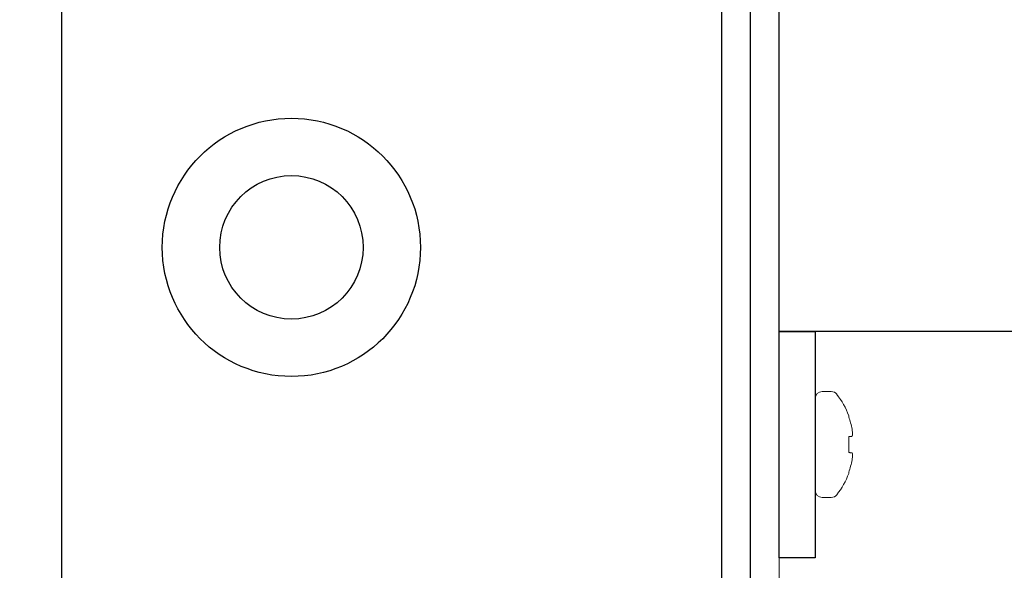
# Model space of a CAD drawing. Extents: x -35 to 80, y -76 to 40.
# Drawn here: x 61 to 63, y -60 to -59 of the extents above; entities that cross this region are included whole.
import ezdxf

# ---------------------------------------------------------------- set-up
doc = ezdxf.new("R2010")
doc.units = 0
doc.header["$LTSCALE"] = 0.25
doc.header["$MEASUREMENT"] = 0
doc.layers.get('0').update_dxf_attribs({"linetype": 'CONTINUOUS', "lineweight": 13})
doc.layers.add('Driver', color=7, linetype='CONTINUOUS')

msp = doc.modelspace()

# ---------------------------------------------------------------- hatches: boundary and pattern name
h = msp.add_hatch()
h.set_pattern_fill('ANSI37', color=8, angle=45, style=0)
h.set_pattern_definition([(90, (-18.59722, -60.95331), (-0.125, 3e-17), []), (180, (-18.59722, -60.95331), (-3e-17, -0.125), [])])
h.paths.add_polyline_path([(61.4459, -51.7228, 0.13802), (61.4141, -51.7114, 0.012826), (61.243, -51.7039, -0.40884), (61.1816, -51.6414), (61.1816, -51.1096, 0.414214), (61.1504, -51.0783), (61.0566, -51.0783), (61.0566, -51.6414, 0.40884), (61.2407, -51.8289, -0.011461), (61.3879, -51.8349, -0.190079), (65.2779, -57.8375, 0.356645), (65.5719, -58.0783), (65.6181, -58.0784, -0.265872), (66.3218, -58.513, 0.144805), (66.872, -59.0632, -0.085618), (69.2646, -60.9533), (69.3518, -60.9533, 0.647582), (69.3787, -60.8934, 0.086492), (66.9316, -58.9533, -0.144805), (66.4316, -58.4533, 0.266468), (65.6201, -57.9534), (65.5723, -57.9533, -0.356963), (65.4004, -57.8127, 0.190548)])

# ---------------------------------------------------------------- linework, layer by layer
for p, q in [((62.4832, -59.8648), (62.4635, -59.8648)), ((62.5211, -59.9173), (62.5211, -59.9198)), ((62.5211, -59.9626), (62.5211, -59.9974)), ((62.5211, -60.0402), (62.5211, -60.0427)), ((62.4635, -60.0952), (62.4832, -60.0952))]:
    msp.add_line(p, q)
msp.add_lwpolyline([(50.6195, -61.9256), (50.6195, -61.8631), (62.2445, -61.8631, 0.414214), (62.307, -61.8006), (62.307, -57.8006), (62.3695, -57.8006), (62.3695, -61.8006, -0.414214), (62.2445, -61.9256)], format="xyb", close=True)
for points in [[(62.5284, -59.9619), (62.5277, -59.962), (62.527, -59.9621), (62.5261, -59.9621), (62.5253, -59.9622), (62.5243, -59.9623), (62.5233, -59.9624), (62.5223, -59.9625), (62.5211, -59.9626)], [(62.5211, -59.9974), (62.5223, -59.9975), (62.5233, -59.9976), (62.5243, -59.9977), (62.5253, -59.9978), (62.5261, -59.9979), (62.527, -59.9979), (62.5277, -59.998), (62.5284, -59.9981)]]:
    msp.add_lwpolyline(points)
for centre, radius, start, end in [((62.4635, -59.8799), 0.0152, 90, 180), ((62.4832, -59.8799), 0.0152, 37.7097, 90), ((62.3538, -59.98), 0.1787, 20.5409, 37.7097), ((62.3523, -59.98), 0.1793, 10.7755, 19.631), ((62.3786, -59.9687), 0.1514, 4.7554, 7.9088), ((62.4997, -59.9522), 0.0304, 341.9277, 348.7873), ((62.3523, -59.98), 0.1793, 340.369, 349.2245), ((62.4997, -60.0078), 0.0304, 11.2127, 18.0723), ((62.3786, -59.9913), 0.1514, 352.0912, 355.2446), ((62.3538, -59.98), 0.1787, 322.2903, 339.4591), ((62.4635, -60.0801), 0.0152, 180, 270), ((62.4832, -60.0801), 0.0152, 270, 322.2903)]:
    msp.add_arc(centre, radius, start, end)
for points in [[(62.5286, -59.9479), (62.5285, -59.9474), (62.5285, -59.9469), (62.5284, -59.9465)], [(62.5284, -59.9619), (62.5285, -59.9619), (62.5285, -59.9618), (62.5286, -59.9617)], [(62.5286, -59.9984), (62.5285, -59.9982), (62.5285, -59.9981), (62.5284, -59.9981)], [(62.5284, -60.0135), (62.5285, -60.0131), (62.5285, -60.0126), (62.5286, -60.0121)]]:
    msp.add_open_spline(points, degree=3)
for points in [[(62.5295, -59.9581), (62.5296, -59.958), (62.5296, -59.9577), (62.5296, -59.9575), (62.5296, -59.9572), (62.5296, -59.9569), (62.5296, -59.9565), (62.5295, -59.9564), (62.5295, -59.9563), (62.5295, -59.9561)], [(62.5295, -60.0039), (62.5296, -60.0035), (62.5296, -60.0031), (62.5296, -60.0028), (62.5296, -60.0025), (62.5296, -60.0023), (62.5296, -60.0021), (62.5295, -60.002), (62.5295, -60.0019), (62.5295, -60.0019)]]:
    msp.add_open_spline(points, degree=3, knots=[0, 0, 0, 0, 0.00002970075, 0.00002970075, 0.00002970075, 0.00005940297, 0.00005940297, 0.00005940297, 0.00006914909, 0.00006914909, 0.00006914909, 0.00006914909])
at = {"layer": 'Driver'}
for p, q in [((60.807, -60.7018), (60.807, -58.3994)), ((62.2445, -60.7018), (62.2445, -58.3994)), ((62.307, -60.6393), (62.307, -58.4619))]:
    msp.add_line(p, q, dxfattribs=at)
for points in [[(62.3695, -58.3676), (63.7101, -58.3676), (63.7101, -59.7336), (62.3695, -59.7336)], [(62.4483, -60.2265), (62.3695, -60.2265), (62.3695, -59.7336), (62.4483, -59.7336)]]:
    msp.add_lwpolyline(points, close=True, dxfattribs=at)
for radius in [0.2812, 0.1562]:
    msp.add_circle((61.307, -59.5506), radius, dxfattribs=at)

doc.saveas('drawing.dxf')
